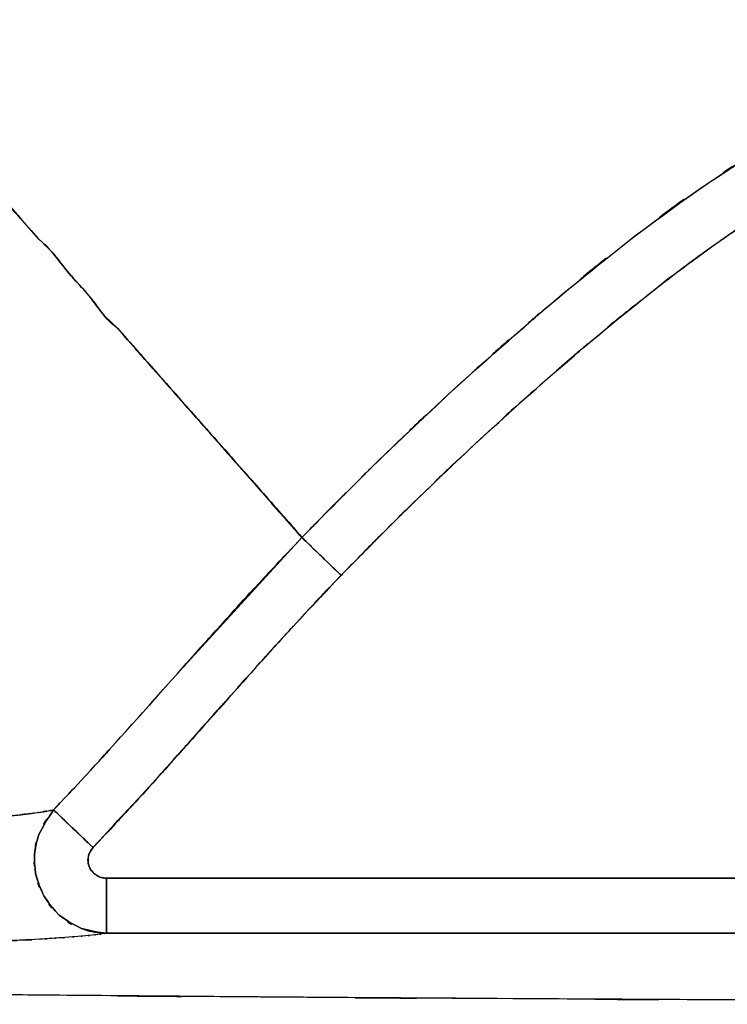
# Model space of a CAD drawing. Units: inches. Extents: x -115 to 119, y -18 to 80.
# Drawn here: x 50 to 54, y -14 to -7 of the extents above; entities that cross this region are included whole.
import ezdxf

# ---------------------------------------------------------------- set-up
doc = ezdxf.new("R2010")
doc.units = ezdxf.units.IN
doc.header["$MEASUREMENT"] = 0

# ---------------------------------------------------------------- blocks, each defined once
blk = doc.blocks.new('block 655')
at = {"color": 7, "lineweight": 25, "true_color": 0xffffff}
blk.add_lwpolyline([(50.2597, -13.1702), (57.5006, -13.1702)], dxfattribs=at)
blk = doc.blocks.new('block 657')
at = {"color": 7, "lineweight": 25, "true_color": 0xffffff}
blk.add_lwpolyline([(57.5006, -13.545), (50.2597, -13.545)], dxfattribs=at)
blk = doc.blocks.new('block 658')
at = {"color": 7, "lineweight": 25, "true_color": 0xffffff}
blk.add_lwpolyline([(50.2597, -13.545), (50.2597, -13.1702)], dxfattribs=at)
blk = doc.blocks.new('block 685')
at = {"color": 7, "lineweight": 25, "true_color": 0xffffff}
blk.add_open_spline([(49.7326, -13.5891), (49.7078, -13.5905), (49.7415, -13.5884), (49.716, -13.5901), (49.6857, -13.5915), (49.7264, -13.5894), (49.6954, -13.5908)], degree=3, knots=[0, 0, 0, 0, 1, 1, 1, 2, 2, 2, 2], dxfattribs=at)
blk = doc.blocks.new('block 718')
at = {"color": 7, "lineweight": 25, "true_color": 0xffffff}
blk.add_open_spline([(49.2847, -8.2309), (49.499, -8.4742), (49.2137, -8.1503), (49.4273, -8.3928), (49.9792, -9.0192), (49.2475, -8.1882), (49.7932, -8.808)], degree=3, knots=[0, 0, 0, 0, 1, 1, 1, 2, 2, 2, 2], dxfattribs=at)
blk = doc.blocks.new('block 722')
at = {"color": 7, "lineweight": 25, "true_color": 0xffffff}
blk.add_open_spline([(50.988, -11.4993), (50.8798, -11.6188), (51.0238, -11.4593), (50.9156, -11.5792), (50.6497, -11.8776), (51.0038, -11.4793), (50.7385, -11.778)], degree=3, knots=[0, 0, 0, 0, 1, 1, 1, 2, 2, 2, 2], dxfattribs=at)
blk = doc.blocks.new('block 723')
at = {"color": 7, "lineweight": 25, "true_color": 0xffffff}
blk.add_lwpolyline([(49.9434, -12.6541), (49.8973, -12.704)], dxfattribs=at)
blk = doc.blocks.new('block 724')
at = {"color": 7, "lineweight": 25, "true_color": 0xffffff}
blk.add_open_spline([(50.3327, -9.4191), (50.4933, -9.6021), (50.2797, -9.3589), (50.4395, -9.5408), (50.5897, -9.7116), (50.3906, -9.4849), (50.5394, -9.6541), (50.6786, -9.8122), (50.4933, -9.6024), (50.6317, -9.7592), (50.7606, -9.9056), (50.5897, -9.7113), (50.7172, -9.8563), (50.8357, -9.9914), (50.6786, -9.8122), (50.7957, -9.9459), (50.9053, -10.0699), (50.7606, -9.9052), (50.8688, -10.0282), (50.9687, -10.1419), (50.8357, -9.991), (50.9349, -10.1033), (51.0266, -10.2074), (50.9053, -10.0696), (50.9955, -10.1722), (51.143, -10.339), (50.9487, -10.1188), (51.0927, -10.2821), (51.2023, -10.4062), (51.0576, -10.2425), (51.165, -10.3641), (51.2188, -10.4255), (51.1471, -10.3438), (51.2009, -10.4048), (51.2422, -10.4513), (51.1871, -10.3896), (51.2277, -10.4358), (51.2567, -10.4689), (51.2188, -10.4248), (51.247, -10.4575), (51.3986, -10.6315), (51.2016, -10.4044), (51.3463, -10.5712), (51.4841, -10.7321), (51.3035, -10.5209), (51.4365, -10.6769)], degree=3, knots=[0, 0, 0, 0, 1, 1, 1, 2, 2, 2, 3, 3, 3, 4, 4, 4, 5, 5, 5, 6, 6, 6, 7, 7, 7, 8, 8, 8, 9, 9, 9, 10, 10, 10, 11, 11, 11, 12, 12, 12, 13, 13, 13, 14, 14, 14, 15, 15, 15, 15], dxfattribs=at)
blk = doc.blocks.new('block 725')
at = {"color": 7, "lineweight": 25, "true_color": 0xffffff}
blk.add_open_spline([(49.7932, -8.808), (49.9434, -8.9499), (49.7491, -8.757), (49.8904, -8.9048), (49.8952, -8.9106), (49.889, -8.9027), (49.8938, -8.9086)], degree=3, knots=[0, 0, 0, 0, 1, 1, 1, 2, 2, 2, 2], dxfattribs=at)
blk = doc.blocks.new('block 726')
at = {"color": 7, "lineweight": 25, "true_color": 0xffffff}
blk.add_lwpolyline([(50.2487, -9.3399), (50.3327, -9.4191)], dxfattribs=at)
blk = doc.blocks.new('block 754')
at = {"color": 7, "lineweight": 25, "true_color": 0xffffff}
blk.add_lwpolyline([(49.6954, -13.5908), (49.7326, -13.5891)], dxfattribs=at)
blk = doc.blocks.new('block 865')
at = {"color": 7, "lineweight": 25, "true_color": 0xffffff}
blk.add_open_spline([(57.626, -13.031), (57.5881, -12.7285), (57.6384, -13.1316), (57.6005, -12.8291), (57.5323, -12.3364), (57.6246, -12.9931), (57.5543, -12.5008), (57.4468, -11.8197), (57.5929, -12.7275), (57.4813, -12.0471), (57.3201, -11.1806), (57.5405, -12.3347), (57.371, -11.47), (57.1333, -10.4244), (57.4599, -11.8162), (57.2077, -10.7741), (56.857, -9.5635), (57.3421, -11.1723), (56.9652, -9.9697), (56.722, -9.3144), (57.0534, -10.1853), (56.7998, -9.5342), (56.4946, -8.8583), (56.9128, -9.7543), (56.5904, -9.0863), (56.1956, -8.4166), (56.7406, -9.2982), (56.3182, -8.6454), (56.0709, -8.3381), (56.4085, -8.7411), (56.1494, -8.4438), (56.0109, -8.3126), (56.1983, -8.4845), (56.0557, -8.3577), (55.9083, -8.2526), (56.1081, -8.388), (55.9558, -8.2902), (55.7849, -8.2144), (56.0157, -8.3078), (55.84, -8.2433), (55.6581, -8.2123), (55.9021, -8.2461), (55.7181, -8.2268), (55.3233, -8.2695), (55.8469, -8.1899), (55.4563, -8.2664), (54.872, -8.4955), (55.6416, -8.1686), (55.0711, -8.4301), (54.535, -8.7367), (55.2454, -8.3198), (54.7163, -8.6385), (54.225, -8.9668), (54.8768, -8.5244), (54.3903, -8.8597), (53.9377, -9.1914), (54.5385, -8.7463), (54.0892, -9.0822), (53.0447, -9.9207), (54.4289, -8.7918), (53.3975, -9.6469), (52.5679, -10.3796), (53.6696, -9.3971), (52.8469, -10.1378), (52.211, -10.7348), (53.0557, -9.9359), (52.4246, -10.5371), (51.9698, -10.9832), (52.5741, -10.3872), (52.1221, -10.8351), (51.8403, -11.1203), (52.2158, -10.7396), (51.9347, -11.0256), (51.8561, -11.1059), (51.9602, -10.9987), (51.8823, -11.0793), (51.8589, -11.1034), (51.8899, -11.0711), (51.8665, -11.0955), (51.8534, -11.1093), (51.8713, -11.0907), (51.8575, -11.1048)], degree=3, knots=[0, 0, 0, 0, 1, 1, 1, 2, 2, 2, 3, 3, 3, 4, 4, 4, 5, 5, 5, 6, 6, 6, 7, 7, 7, 8, 8, 8, 9, 9, 9, 10, 10, 10, 11, 11, 11, 12, 12, 12, 13, 13, 13, 14, 14, 14, 15, 15, 15, 16, 16, 16, 17, 17, 17, 18, 18, 18, 19, 19, 19, 20, 20, 20, 21, 21, 21, 22, 22, 22, 23, 23, 23, 24, 24, 24, 25, 25, 25, 26, 26, 26, 27, 27, 27, 27], dxfattribs=at)
blk = doc.blocks.new('block 866')
at = {"color": 7, "lineweight": 25, "true_color": 0xffffff}
blk.add_open_spline([(51.8575, -11.1048), (51.7197, -10.9715), (51.9016, -11.1475), (51.7666, -11.0166), (51.635, -10.8895), (51.8058, -11.0542), (51.6811, -10.9343), (51.5826, -10.8385), (51.7052, -10.9577), (51.6198, -10.8747), (51.5723, -10.8289), (51.6301, -10.8847), (51.5909, -10.8464)], degree=3, knots=[0, 0, 0, 0, 1, 1, 1, 2, 2, 2, 3, 3, 3, 4, 4, 4, 4], dxfattribs=at)
blk = doc.blocks.new('block 867')
at = {"color": 7, "lineweight": 25, "true_color": 0xffffff}
blk.add_open_spline([(51.5909, -10.8464), (51.6356, -10.7999), (51.5757, -10.8619), (51.6212, -10.8154), (51.7645, -10.6683), (51.5729, -10.8644), (51.7163, -10.7176), (51.9519, -10.4789), (51.6377, -10.7965), (51.874, -10.5584), (52.3357, -10.102), (51.7183, -10.7093), (52.182, -10.2549), (52.8208, -9.6486), (51.9671, -10.454), (52.6092, -9.8522), (53.1398, -9.3713), (52.4308, -10.0103), (52.9634, -9.5328), (53.5835, -8.9964), (52.7546, -9.7082), (53.3782, -9.1766), (54.0975, -8.5934), (53.1343, -9.3657), (53.8598, -8.7908), (54.4765, -8.3332), (53.651, -8.9379), (54.2732, -8.4883), (54.9733, -8.0287), (54.0327, -8.6306), (54.7431, -8.1875), (55.14, -7.9708), (54.6081, -8.2544), (55.0091, -8.0459), (55.4583, -7.853), (54.8547, -8.0986), (55.3109, -7.9229), (55.8469, -7.8017), (55.1276, -7.9357), (55.6705, -7.8561), (55.9765, -7.8692), (55.5699, -7.8396), (55.8738, -7.8709), (56.0281, -7.9071), (55.8235, -7.8554), (55.9765, -7.8968), (56.126, -7.9519), (55.9282, -7.875), (56.075, -7.9353), (56.434, -8.1482), (55.9661, -7.8468), (56.3093, -8.0859), (56.6999, -8.4762), (56.1942, -7.9415), (56.5621, -8.3532), (56.8598, -8.7649), (56.4705, -8.2106), (56.7564, -8.6306), (57.2195, -9.4629), (56.6228, -8.3419), (57.0548, -9.1911), (57.3979, -10.0107), (56.9528, -8.9131), (57.2773, -9.7399), (57.5447, -10.5302), (57.1967, -9.4739), (57.451, -10.2684), (57.6646, -11.0225), (57.3862, -10.0151), (57.5901, -10.7717), (57.8782, -12.013), (57.5068, -10.3552), (57.7762, -11.6006), (57.9767, -12.7082), (57.7183, -11.2299), (57.905, -12.3395), (58.0415, -13.309), (57.8637, -12.0161), (57.9939, -12.9862)], degree=3, knots=[0, 0, 0, 0, 1, 1, 1, 2, 2, 2, 3, 3, 3, 4, 4, 4, 5, 5, 5, 6, 6, 6, 7, 7, 7, 8, 8, 8, 9, 9, 9, 10, 10, 10, 11, 11, 11, 12, 12, 12, 13, 13, 13, 14, 14, 14, 15, 15, 15, 16, 16, 16, 17, 17, 17, 18, 18, 18, 19, 19, 19, 20, 20, 20, 21, 21, 21, 22, 22, 22, 23, 23, 23, 24, 24, 24, 25, 25, 25, 26, 26, 26, 26], dxfattribs=at)
blk = doc.blocks.new('block 901')
at = {"color": 7, "lineweight": 25, "true_color": 0xffffff}
blk.add_lwpolyline([(50.166, -12.9604), (50.3265, -12.7895)], dxfattribs=at)
blk = doc.blocks.new('block 902')
at = {"color": 7, "lineweight": 25, "true_color": 0xffffff}
blk.add_open_spline([(51.6501, -11.3229), (51.6584, -11.3139), (51.6474, -11.326), (51.6556, -11.317), (51.9567, -10.998), (51.5543, -11.4218), (51.8568, -11.1052)], degree=3, knots=[0, 0, 0, 0, 1, 1, 1, 2, 2, 2, 2], dxfattribs=at)
blk = doc.blocks.new('block 1059')
at = {"color": 7, "lineweight": 25, "true_color": 0xffffff}
blk.add_open_spline([(51.5909, -10.8464), (52.3488, -10.0806), (51.3352, -11.0993), (52.0973, -10.3373), (52.9276, -9.5449), (51.8162, -10.596), (52.6533, -9.8115), (53.5429, -9.0181), (52.3515, -10.0699), (53.2486, -9.2858), (54.1499, -8.5455), (52.942, -9.5242), (53.8529, -8.7963), (54.7211, -8.1603), (53.5546, -8.9964), (54.4358, -8.378), (54.9457, -8.0576), (54.2622, -8.4786), (54.7776, -8.1675), (55.2496, -7.9191), (54.6163, -8.242), (55.0945, -8.0063), (55.5203, -7.8413), (54.9485, -8.0494), (55.3805, -7.9023), (55.7608, -7.8251), (55.2516, -7.9136), (55.6354, -7.8578), (55.9758, -7.863), (55.5224, -7.8413), (55.8621, -7.8688), (56.1673, -7.9502), (55.7642, -7.8279), (56.064, -7.9298), (56.3375, -8.0787), (55.9785, -7.8699), (56.2431, -8.0342), (56.4905, -8.2392), (56.1666, -7.9591), (56.405, -8.1744), (56.8557, -8.7067), (56.2741, -7.9812), (56.6958, -8.5372), (57.103, -9.2128), (56.5759, -8.3033), (56.959, -8.9919), (57.3263, -9.7898), (56.8508, -8.7201), (57.1967, -9.527), (57.524, -10.4286), (57.0996, -9.2224), (57.4089, -10.1302), (57.7858, -11.461), (57.3015, -9.6817), (57.6508, -11.0201), (57.9567, -12.4598), (57.566, -10.5367), (57.8465, -11.9816), (58.0752, -13.4871), (57.7796, -11.4779), (57.9939, -12.9862)], degree=3, knots=[0, 0, 0, 0, 1, 1, 1, 2, 2, 2, 3, 3, 3, 4, 4, 4, 5, 5, 5, 6, 6, 6, 7, 7, 7, 8, 8, 8, 9, 9, 9, 10, 10, 10, 11, 11, 11, 12, 12, 12, 13, 13, 13, 14, 14, 14, 15, 15, 15, 16, 16, 16, 17, 17, 17, 18, 18, 18, 19, 19, 19, 20, 20, 20, 20], dxfattribs=at)
blk = doc.blocks.new('block 1060')
at = {"color": 7, "lineweight": 25, "true_color": 0xffffff}
blk.add_open_spline([(50.3348, -9.4216), (50.5987, -9.7209), (50.248, -9.3237), (50.5098, -9.6203), (50.7441, -9.8856), (50.4347, -9.5349), (50.6648, -9.7957), (50.8701, -10.0279), (50.5987, -9.7209), (50.8006, -9.949), (51.0114, -10.1884), (50.733, -9.8729), (50.9397, -10.1068), (51.1285, -10.3207), (50.8798, -10.0389), (51.0644, -10.2477), (51.2312, -10.4372), (51.0114, -10.1881), (51.174, -10.3721), (51.4103, -10.6401), (51.1037, -10.2925), (51.3277, -10.546), (51.513, -10.7569), (51.2732, -10.4847), (51.4469, -10.6821), (51.5847, -10.8392), (51.4096, -10.6397), (51.5344, -10.7817), (51.6226, -10.8833), (51.5096, -10.7534), (51.5909, -10.8464)], degree=3, knots=[0, 0, 0, 0, 1, 1, 1, 2, 2, 2, 3, 3, 3, 4, 4, 4, 5, 5, 5, 6, 6, 6, 7, 7, 7, 8, 8, 8, 9, 9, 9, 10, 10, 10, 10], dxfattribs=at)
blk = doc.blocks.new('block 1061')
at = {"color": 7, "lineweight": 25, "true_color": 0xffffff}
blk.add_open_spline([(49.798, -8.8135), (49.9455, -8.9561), (49.7526, -8.7635), (49.8952, -8.9096), (50.0261, -9.0743), (49.8525, -8.8545), (49.9813, -9.0195), (50.117, -9.1763), (49.9345, -8.9696), (50.073, -9.1229), (50.208, -9.2762), (50.0302, -9.0702), (50.1618, -9.2259), (50.2817, -9.3902), (50.1205, -9.1735), (50.2425, -9.3344), (50.3782, -9.4681), (50.1935, -9.2937), (50.3348, -9.4216)], degree=3, knots=[0, 0, 0, 0, 1, 1, 1, 2, 2, 2, 3, 3, 3, 4, 4, 4, 5, 5, 5, 6, 6, 6, 6], dxfattribs=at)
blk = doc.blocks.new('block 1062')
at = {"color": 7, "lineweight": 25, "true_color": 0xffffff}
blk.add_open_spline([(48.6708, -7.5343), (48.9905, -7.8971), (48.5647, -7.4138), (48.8844, -7.7762), (49.2771, -8.2227), (48.7535, -7.628), (49.1462, -8.0735), (49.6086, -8.5982), (48.9939, -7.9012), (49.4535, -8.4218), (49.9724, -9.0112), (49.2826, -8.2282), (49.798, -8.8135)], degree=3, knots=[0, 0, 0, 0, 1, 1, 1, 2, 2, 2, 3, 3, 3, 4, 4, 4, 4], dxfattribs=at)
blk = doc.blocks.new('block 1082')
at = {"color": 7, "lineweight": 25, "true_color": 0xffffff}
blk.add_lwpolyline([(50.2583, -13.1702), (50.2583, -13.2418), (50.2583, -13.3107), (50.2583, -13.3745), (50.2583, -13.4306), (50.2583, -13.4775), (50.2583, -13.5126), (50.2583, -13.5357), (50.2583, -13.545)], dxfattribs=at)
blk = doc.blocks.new('block 1083')
at = {"color": 7, "lineweight": 25, "true_color": 0xffffff}
blk.add_lwpolyline([(50.2583, -13.545), (53.8805, -13.545)], dxfattribs=at)
blk = doc.blocks.new('block 1085')
at = {"color": 7, "lineweight": 25, "true_color": 0xffffff}
blk.add_lwpolyline([(50.3417, -13.1702), (50.2583, -13.1702)], dxfattribs=at)
blk = doc.blocks.new('block 1104')
at = {"color": 7, "lineweight": 25, "true_color": 0xffffff}
blk.add_open_spline([(50.2597, -13.545), (49.9992, -13.5047), (50.3437, -13.5691), (50.0881, -13.5126), (49.8552, -13.3886), (50.1563, -13.5708), (49.9372, -13.4217), (49.7684, -13.2311), (49.9813, -13.4947), (49.8311, -13.2897), (49.7381, -13.0654), (49.8483, -13.3693), (49.776, -13.1378), (49.7574, -12.939), (49.7725, -13.2046), (49.7684, -13.0051), (49.8029, -12.8036), (49.7457, -13.0692), (49.7967, -12.8722), (49.9393, -12.6155), (49.736, -12.9517), (49.8986, -12.704)], degree=3, knots=[0, 0, 0, 0, 1, 1, 1, 2, 2, 2, 3, 3, 3, 4, 4, 4, 5, 5, 5, 6, 6, 6, 7, 7, 7, 7], dxfattribs=at)
blk = doc.blocks.new('block 1105')
at = {"color": 7, "lineweight": 25, "true_color": 0xffffff}
blk.add_open_spline([(50.2597, -13.1702), (50.2597, -13.4003), (50.2597, -13.0971), (50.2597, -13.3217), (50.2597, -13.5316), (50.2597, -13.2639), (50.2597, -13.4554), (50.2597, -13.5636), (50.2597, -13.4316), (50.2597, -13.5216), (50.2597, -13.5615), (50.2597, -13.5147), (50.2597, -13.545)], degree=3, knots=[0, 0, 0, 0, 1, 1, 1, 2, 2, 2, 3, 3, 3, 4, 4, 4, 4], dxfattribs=at)
blk = doc.blocks.new('block 1106')
at = {"color": 7, "lineweight": 25, "true_color": 0xffffff}
blk.add_open_spline([(50.1673, -12.9604), (50.135, -13.0041), (50.177, -12.9449), (50.1467, -12.99), (50.1267, -13.0406), (50.1501, -12.9721), (50.135, -13.0244), (50.1308, -13.0785), (50.1329, -13.0062), (50.1336, -13.0603), (50.146, -13.1133), (50.1267, -13.0437), (50.1432, -13.0954), (50.1701, -13.1426), (50.1315, -13.0813), (50.1625, -13.1261), (50.2025, -13.1633), (50.1474, -13.1157), (50.1901, -13.1498), (50.239, -13.1746), (50.1729, -13.1443), (50.2232, -13.165), (50.2776, -13.1739), (50.2052, -13.1636), (50.2597, -13.1702)], degree=3, knots=[0, 0, 0, 0, 1, 1, 1, 2, 2, 2, 3, 3, 3, 4, 4, 4, 5, 5, 5, 6, 6, 6, 7, 7, 7, 8, 8, 8, 8], dxfattribs=at)
blk = doc.blocks.new('block 1107')
at = {"color": 7, "lineweight": 25, "true_color": 0xffffff}
blk.add_open_spline([(49.8986, -12.704), (49.9455, -12.7492), (49.8759, -12.6827), (49.9331, -12.7375), (50.0392, -12.8384), (49.8869, -12.6934), (50.0096, -12.8098), (50.1239, -12.919), (49.9682, -12.7705), (50.0874, -12.8842), (50.2066, -12.9976), (50.0468, -12.8453), (50.1673, -12.9604)], degree=3, knots=[0, 0, 0, 0, 1, 1, 1, 2, 2, 2, 3, 3, 3, 4, 4, 4, 4], dxfattribs=at)
blk = doc.blocks.new('block 1321')
at = {"color": 7, "lineweight": 25, "true_color": 0xffffff}
blk.add_open_spline([(50.166, -12.9604), (50.7799, -12.2996), (49.9634, -13.1822), (50.5746, -12.519), (51.194, -11.8273), (50.3692, -12.7505), (50.9866, -12.0574), (51.1678, -11.8552), (50.9266, -12.1249), (51.1072, -11.9227)], degree=3, knots=[0, 0, 0, 0, 1, 1, 1, 2, 2, 2, 3, 3, 3, 3], dxfattribs=at)
blk = doc.blocks.new('block 1401')
at = {"color": 7, "lineweight": 25, "true_color": 0xffffff}
blk.add_open_spline([(50.2583, -13.545), (50.2583, -13.4971), (50.2583, -13.5715), (50.2583, -13.5078), (50.2583, -13.3648), (50.2583, -13.5736), (50.2583, -13.4034), (50.2583, -13.2363), (50.2583, -13.4647), (50.2583, -13.289), (50.2583, -13.1119), (50.2583, -13.35), (50.2583, -13.1702)], degree=3, knots=[0, 0, 0, 0, 1, 1, 1, 2, 2, 2, 3, 3, 3, 4, 4, 4, 4], dxfattribs=at)
blk = doc.blocks.new('block 1524')
at = {"color": 7, "lineweight": 25, "true_color": 0xffffff}
blk.add_open_spline([(74.5538, -14.0283), (70.2523, -14.0287), (75.9876, -14.0283), (71.6861, -14.0283), (67.3873, -14.0283), (73.1193, -14.0287), (68.8205, -14.0283), (64.5251, -14.027), (70.2516, -14.029), (65.9569, -14.0273), (61.6671, -14.0235), (67.3866, -14.029), (63.0968, -14.0245), (58.8138, -14.0173), (64.5237, -14.0276), (60.2422, -14.0194), (55.971, -14.008), (61.6636, -14.0242), (57.3958, -14.0111), (53.1432, -13.9942), (58.809, -14.018), (54.5626, -13.9994), (52.0987, -13.9863), (55.3818, -14.0042), (52.9214, -13.9904), (50.4781, -13.9739), (53.7316, -13.9963), (51.2946, -13.9791), (48.8803, -13.9591), (52.0938, -13.9866), (49.6878, -13.9653), (47.3134, -13.9408), (50.4712, -13.9746), (48.1092, -13.9484), (45.79, -13.9188), (48.8713, -13.9594), (46.5686, -13.9281), (44.3203, -13.8926), (47.3031, -13.9408), (45.0776, -13.904), (42.9182, -13.8626), (45.7783, -13.9188), (43.6472, -13.8757), (41.6001, -13.8282), (44.3066, -13.8926), (42.2939, -13.8437), (40.386, -13.7899), (42.901, -13.8626), (41.0365, -13.8072), (39.7239, -13.7624), (41.4533, -13.8227), (40.1717, -13.7772), (38.9797, -13.7286), (40.5459, -13.7937), (39.389, -13.7445), (38.3355, -13.6928), (39.708, -13.7624), (38.7028, -13.7097), (37.827, -13.6542), (38.9742, -13.7286), (38.1288, -13.6725)], degree=3, knots=[0, 0, 0, 0, 1, 1, 1, 2, 2, 2, 3, 3, 3, 4, 4, 4, 5, 5, 5, 6, 6, 6, 7, 7, 7, 8, 8, 8, 9, 9, 9, 10, 10, 10, 11, 11, 11, 12, 12, 12, 13, 13, 13, 14, 14, 14, 15, 15, 15, 16, 16, 16, 17, 17, 17, 18, 18, 18, 19, 19, 19, 20, 20, 20, 20], dxfattribs=at)
blk = doc.blocks.new('block 1727')
at = {"color": 7, "lineweight": 25, "true_color": 0xffffff}
blk.add_open_spline([(50.2597, -13.1702), (50.1928, -13.1605), (50.2817, -13.176), (50.2156, -13.1622), (50.1556, -13.1316), (50.2335, -13.1767), (50.1763, -13.1398), (50.1329, -13.092), (50.188, -13.1581), (50.1487, -13.1064), (50.1253, -13.0513), (50.1536, -13.1264), (50.135, -13.0689), (50.1301, -13.0189), (50.1343, -13.0858), (50.1336, -13.0355), (50.1425, -12.9855), (50.1274, -13.0516), (50.1412, -13.0024), (50.1563, -12.9683), (50.1343, -13.0131), (50.1522, -12.98), (50.1749, -12.95), (50.1439, -12.9896), (50.1673, -12.9604)], degree=3, knots=[0, 0, 0, 0, 1, 1, 1, 2, 2, 2, 3, 3, 3, 4, 4, 4, 5, 5, 5, 6, 6, 6, 7, 7, 7, 8, 8, 8, 8], dxfattribs=at)
blk = doc.blocks.new('block 1728')
at = {"color": 7, "lineweight": 25, "true_color": 0xffffff}
blk.add_open_spline([(50.1673, -12.9604), (50.6628, -12.4288), (50.0034, -13.1385), (50.4974, -12.6055), (50.9859, -12.0633), (50.3355, -12.7874), (50.8219, -12.2434), (51.3897, -11.6051), (50.6331, -12.4563), (51.2002, -11.818), (51.6756, -11.2895), (51.0403, -11.9926), (51.5178, -11.4662), (52.0263, -10.9229), (51.3469, -11.6461), (51.8575, -11.1045)], degree=3, knots=[0, 0, 0, 0, 1, 1, 1, 2, 2, 2, 3, 3, 3, 4, 4, 4, 5, 5, 5, 5], dxfattribs=at)
blk = doc.blocks.new('block 1729')
at = {"color": 7, "lineweight": 25, "true_color": 0xffffff}
blk.add_open_spline([(51.8575, -11.1045), (52.5327, -10.4206), (51.6301, -11.3305), (52.3088, -10.6497), (53.0013, -9.9824), (52.0746, -10.8681), (52.7725, -10.2067), (53.4829, -9.5594), (52.5321, -10.4189), (53.248, -9.7771), (53.9776, -9.1515), (53.0006, -9.9807), (53.7365, -9.3623), (54.0465, -9.1115), (53.6317, -9.445), (53.9439, -9.1956), (54.2436, -8.9627), (53.8426, -9.2724), (54.1437, -9.0409), (54.4572, -8.8076), (54.0383, -9.117), (54.3531, -8.8862), (54.6735, -8.6598), (54.245, -8.9596), (54.5674, -8.7363), (54.8692, -8.5375), (54.4654, -8.8004), (54.7693, -8.6047), (55.005, -8.4611), (54.6901, -8.6512), (54.9271, -8.5096), (55.1469, -8.3866), (54.8527, -8.5489), (55.0739, -8.4287), (55.2778, -8.326), (55.005, -8.4607), (55.2103, -8.3612), (55.3984, -8.2792), (55.1469, -8.3863), (55.3364, -8.3074), (55.5803, -8.224), (55.253, -8.3298), (55.4997, -8.2547), (55.7181, -8.2113), (55.4259, -8.2623), (55.6457, -8.2292), (55.8862, -8.2299), (55.5665, -8.2168), (55.8056, -8.2358), (56.0343, -8.3078), (55.7339, -8.1985), (55.9558, -8.2902), (56.1549, -8.4239), (55.8952, -8.2375), (56.086, -8.3832), (56.2583, -8.551), (56.0323, -8.3236), (56.1983, -8.4969), (56.4209, -8.7697), (56.1301, -8.4018), (56.3437, -8.6809), (56.5394, -8.972), (56.2831, -8.5813), (56.4719, -8.8762), (56.6496, -9.1845), (56.4168, -8.7718), (56.5883, -9.0826), (56.7613, -9.426), (56.5346, -8.9668), (56.702, -9.3123), (56.8791, -9.712), (56.6462, -9.1776), (56.8184, -9.5797), (56.9879, -10.0134), (56.7654, -9.4336), (56.9301, -9.8694), (57.0913, -10.3373), (56.8791, -9.7123), (57.0362, -10.1819), (57.1905, -10.6835), (56.9879, -10.0138), (57.1375, -10.5167), (57.4523, -11.7301), (57.0465, -10.1085), (57.3407, -11.3274), (57.5943, -12.599), (57.2691, -10.9009), (57.5033, -12.1763), (57.6921, -13.4571), (57.4468, -11.7484), (57.626, -13.031)], degree=3, knots=[0, 0, 0, 0, 1, 1, 1, 2, 2, 2, 3, 3, 3, 4, 4, 4, 5, 5, 5, 6, 6, 6, 7, 7, 7, 8, 8, 8, 9, 9, 9, 10, 10, 10, 11, 11, 11, 12, 12, 12, 13, 13, 13, 14, 14, 14, 15, 15, 15, 16, 16, 16, 17, 17, 17, 18, 18, 18, 19, 19, 19, 20, 20, 20, 21, 21, 21, 22, 22, 22, 23, 23, 23, 24, 24, 24, 25, 25, 25, 26, 26, 26, 27, 27, 27, 28, 28, 28, 29, 29, 29, 30, 30, 30, 30], dxfattribs=at)
blk = doc.blocks.new('block 1731')
at = {"color": 7, "lineweight": 25, "true_color": 0xffffff}
blk.add_lwpolyline([(57.5006, -13.1702), (50.2597, -13.1702)], dxfattribs=at)
blk = doc.blocks.new('block 1866')
at = {"color": 7, "lineweight": 25, "true_color": 0xffffff}
blk.add_open_spline([(50.2597, -13.545), (50.219, -13.5512), (50.2741, -13.5429), (50.2321, -13.5491), (50.1839, -13.5553), (50.25, -13.5471), (50.1997, -13.5533), (50.1419, -13.5598), (50.2197, -13.5512), (50.1605, -13.5577), (50.0936, -13.5646), (50.1846, -13.5553), (50.115, -13.5622), (50.0371, -13.5694), (50.1425, -13.5598), (50.0626, -13.567), (49.973, -13.5743), (50.0936, -13.5646), (50.002, -13.5719), (49.9, -13.5794), (50.0378, -13.5694), (49.9338, -13.577), (49.8669, -13.5815), (49.9558, -13.5753), (49.889, -13.5801), (49.7615, -13.5881), (49.9331, -13.5774), (49.8029, -13.5853), (49.6017, -13.5967), (49.8738, -13.5815), (49.6671, -13.5929), (49.3736, -13.607), (49.7691, -13.5881), (49.4694, -13.6022)], degree=3, knots=[0, 0, 0, 0, 1, 1, 1, 2, 2, 2, 3, 3, 3, 4, 4, 4, 5, 5, 5, 6, 6, 6, 7, 7, 7, 8, 8, 8, 9, 9, 9, 10, 10, 10, 11, 11, 11, 11], dxfattribs=at)
blk = doc.blocks.new('block 1868')
at = {"color": 7, "lineweight": 25, "true_color": 0xffffff}
blk.add_open_spline([(49.1628, -12.7826), (49.499, -12.7564), (49.056, -12.7915), (49.3846, -12.765), (49.7043, -12.7357), (49.2895, -12.775), (49.592, -12.7454), (49.6285, -12.7416), (49.5796, -12.7468), (49.6161, -12.7426), (49.652, -12.7388), (49.6044, -12.744), (49.6402, -12.7402), (49.6747, -12.7364), (49.6285, -12.7416), (49.663, -12.7375), (49.6967, -12.7337), (49.652, -12.7388), (49.685, -12.735), (49.6899, -12.7344), (49.6837, -12.7354), (49.6885, -12.7347), (49.7229, -12.7306), (49.6775, -12.7361), (49.7112, -12.7319), (49.7291, -12.7299), (49.7057, -12.7326), (49.7229, -12.7306), (49.7436, -12.7278), (49.716, -12.7313), (49.7367, -12.7288), (49.7594, -12.7257), (49.7291, -12.7299), (49.7519, -12.7268), (49.7774, -12.7233), (49.7436, -12.7278), (49.7691, -12.7247), (49.776, -12.7237), (49.7663, -12.7251), (49.7739, -12.724), (49.8311, -12.7161), (49.7553, -12.7264), (49.8118, -12.7185), (49.8731, -12.7092), (49.7925, -12.7216), (49.8518, -12.7123), (49.9227, -12.6999), (49.8297, -12.7164), (49.8986, -12.704)], degree=3, knots=[0, 0, 0, 0, 1, 1, 1, 2, 2, 2, 3, 3, 3, 4, 4, 4, 5, 5, 5, 6, 6, 6, 7, 7, 7, 8, 8, 8, 9, 9, 9, 10, 10, 10, 11, 11, 11, 12, 12, 12, 13, 13, 13, 14, 14, 14, 15, 15, 15, 16, 16, 16, 16], dxfattribs=at)
blk = doc.blocks.new('block 1869')
at = {"color": 7, "lineweight": 25, "true_color": 0xffffff}
blk.add_open_spline([(49.8986, -12.704), (49.736, -12.9517), (49.9393, -12.6155), (49.7967, -12.8722), (49.7457, -13.0709), (49.8029, -12.8029), (49.7684, -13.0062), (49.7725, -13.2043), (49.7574, -12.9407), (49.776, -13.1378), (49.847, -13.3662), (49.7388, -13.0665), (49.8297, -13.2876), (49.9813, -13.4964), (49.767, -13.2287), (49.9372, -13.4217), (50.1563, -13.5694), (49.8552, -13.3872), (50.0881, -13.5126), (50.2473, -13.5595), (50.033, -13.5043), (50.1949, -13.5402), (50.2921, -13.5484), (50.1625, -13.5391), (50.2597, -13.545)], degree=3, knots=[0, 0, 0, 0, 1, 1, 1, 2, 2, 2, 3, 3, 3, 4, 4, 4, 5, 5, 5, 6, 6, 6, 7, 7, 7, 8, 8, 8, 8], dxfattribs=at)
blk = doc.blocks.new('block 1899')
at = {"color": 7, "lineweight": 25, "true_color": 0xffffff}
blk.add_open_spline([(49.1628, -12.7826), (49.4067, -12.764), (49.0842, -12.7891), (49.324, -12.7702), (49.5417, -12.7516), (49.2558, -12.7764), (49.4666, -12.7578), (49.6575, -12.7392), (49.4074, -12.764), (49.592, -12.7454), (49.8745, -12.7133), (49.5135, -12.7561), (49.7725, -12.724), (49.9682, -12.694), (49.7167, -12.734), (49.8986, -12.704)], degree=3, knots=[0, 0, 0, 0, 1, 1, 1, 2, 2, 2, 3, 3, 3, 4, 4, 4, 5, 5, 5, 5], dxfattribs=at)
blk = doc.blocks.new('block 1900')
at = {"color": 7, "lineweight": 25, "true_color": 0xffffff}
blk.add_open_spline([(49.8986, -12.704), (50.2238, -12.3571), (49.7905, -12.8201), (50.115, -12.4725), (50.5298, -12.0178), (49.9779, -12.6255), (50.3906, -12.169), (50.8936, -11.6051), (50.2238, -12.3571), (50.7261, -11.7928), (51.2016, -11.2585), (50.567, -11.9706), (51.0438, -11.4369), (51.4241, -11.0166), (50.9156, -11.5758), (51.298, -11.1572), (51.7369, -10.6907), (51.1506, -11.3119), (51.5909, -10.8468)], degree=3, knots=[0, 0, 0, 0, 1, 1, 1, 2, 2, 2, 3, 3, 3, 4, 4, 4, 5, 5, 5, 6, 6, 6, 6], dxfattribs=at)
blk = doc.blocks.new('block 1901')
at = {"color": 7, "lineweight": 25, "true_color": 0xffffff}
blk.add_open_spline([(51.5909, -10.8468), (51.5075, -10.751), (51.6239, -10.8847), (51.533, -10.78), (51.4062, -10.6353), (51.584, -10.8385), (51.4441, -10.6783), (51.3607, -10.5843), (51.473, -10.7121), (51.3876, -10.6146), (51.2932, -10.5074), (51.4214, -10.6528), (51.3235, -10.5422), (51.2181, -10.422), (51.3607, -10.5843), (51.2519, -10.4609), (51.1347, -10.328), (51.2932, -10.5074), (51.1733, -10.3714), (50.959, -10.1288), (51.2491, -10.4578), (51.0279, -10.2067), (50.7558, -9.8984), (51.1244, -10.3162), (50.8433, -9.9979), (50.505, -9.6141), (50.9639, -10.134), (50.6138, -9.7378), (50.199, -9.2682), (50.7571, -9.9001), (50.3348, -9.4219)], degree=3, knots=[0, 0, 0, 0, 1, 1, 1, 2, 2, 2, 3, 3, 3, 4, 4, 4, 5, 5, 5, 6, 6, 6, 7, 7, 7, 8, 8, 8, 9, 9, 9, 10, 10, 10, 10], dxfattribs=at)
blk = doc.blocks.new('block 1902')
at = {"color": 7, "lineweight": 25, "true_color": 0xffffff}
blk.add_open_spline([(50.3348, -9.4219), (50.2252, -9.3296), (50.3692, -9.4557), (50.2631, -9.3589), (50.1701, -9.2434), (50.2921, -9.4002), (50.2018, -9.2806), (50.1108, -9.1587), (50.2342, -9.3203), (50.1405, -9.1997), (50.0399, -9.0843), (50.1756, -9.2376), (50.073, -9.1232), (49.9351, -8.9699), (50.1177, -9.1763), (49.9813, -9.0199), (49.8525, -8.8545), (50.0261, -9.0743), (49.8952, -8.91), (49.7526, -8.7635), (49.9455, -8.9561), (49.798, -8.8135)], degree=3, knots=[0, 0, 0, 0, 1, 1, 1, 2, 2, 2, 3, 3, 3, 4, 4, 4, 5, 5, 5, 6, 6, 6, 7, 7, 7, 7], dxfattribs=at)
blk = doc.blocks.new('block 1903')
at = {"color": 7, "lineweight": 25, "true_color": 0xffffff}
blk.add_open_spline([(49.798, -8.8135), (49.2523, -8.1937), (49.9827, -9.023), (49.4329, -8.399), (48.8685, -7.7583), (49.6244, -8.6161), (49.0553, -7.9701), (48.4793, -7.3169), (49.2475, -8.1886), (48.6708, -7.5343)], degree=3, knots=[0, 0, 0, 0, 1, 1, 1, 2, 2, 2, 3, 3, 3, 3], dxfattribs=at)
blk = doc.blocks.new('block 2048')
at = {"color": 7, "lineweight": 25, "true_color": 0xffffff}
blk.add_open_spline([(51.5902, -10.8471), (51.5426, -10.793), (51.6088, -10.8678), (51.5571, -10.8099), (51.4889, -10.7321), (51.5826, -10.8389), (51.5102, -10.7565)], degree=3, knots=[0, 0, 0, 0, 1, 1, 1, 2, 2, 2, 2], dxfattribs=at)
blk = doc.blocks.new('block 2049')
at = {"color": 7, "lineweight": 25, "true_color": 0xffffff}
blk.add_open_spline([(51.5102, -10.7565), (51.4579, -10.6976), (51.5288, -10.7769), (51.4751, -10.7169), (51.4179, -10.657), (51.4951, -10.7372), (51.4365, -10.6766)], degree=3, knots=[0, 0, 0, 0, 1, 1, 1, 2, 2, 2, 2], dxfattribs=at)
blk = doc.blocks.new('block 2082')
at = {"color": 7, "lineweight": 25, "true_color": 0xffffff}
blk.add_lwpolyline([(50.2597, -13.545), (57.5006, -13.545)], dxfattribs=at)
blk = doc.blocks.new('block 2083')
at = {"color": 7, "lineweight": 25, "true_color": 0xffffff}
blk.add_open_spline([(49.4694, -13.6022), (49.7195, -13.5908), (49.3915, -13.606), (49.6334, -13.5946), (49.6595, -13.5932), (49.6244, -13.5949), (49.6506, -13.5936)], degree=3, knots=[0, 0, 0, 0, 1, 1, 1, 2, 2, 2, 2], dxfattribs=at)
blk = doc.blocks.new('block 2086')
at = {"color": 7, "lineweight": 25, "true_color": 0xffffff}
blk.add_open_spline([(74.5538, -14.0283), (74.2499, -14.0283), (74.6558, -14.0283), (74.3512, -14.0283), (74.0164, -14.0283), (74.4628, -14.0283), (74.128, -14.0283), (73.7628, -14.0283), (74.2499, -14.0283), (73.8841, -14.0283), (73.4886, -14.0283), (74.0164, -14.0283), (73.6202, -14.0283), (73.1937, -14.0283), (73.7628, -14.0283), (73.3363, -14.0283), (72.7451, -14.0283), (73.5334, -14.0283), (72.9422, -14.0283), (72.4468, -14.0283), (73.1069, -14.0283), (72.6121, -14.0283), (72.2311, -14.0283), (72.7389, -14.0283), (72.3579, -14.0283), (72.0809, -14.0283), (72.4502, -14.0283), (72.1732, -14.0283), (72.0217, -14.0283), (72.2235, -14.0283), (72.0726, -14.0283), (71.6413, -14.0283), (72.216, -14.0283), (71.7846, -14.0283), (71.3437, -14.0283), (71.9321, -14.0283), (71.4911, -14.0283), (71.0667, -14.0287), (71.6324, -14.0283), (71.2079, -14.0283), (70.8, -14.0287), (71.3437, -14.0283), (70.9358, -14.0283), (70.2495, -14.0283), (71.1652, -14.0287), (70.4783, -14.0283), (69.8444, -14.0283), (70.6891, -14.0287), (70.0559, -14.0283), (69.475, -14.0283), (70.2495, -14.0283), (69.6687, -14.0283), (68.9707, -14.0283), (69.9009, -14.0283), (69.2036, -14.0283), (68.4815, -14.0283), (69.444, -14.0283), (68.7219, -14.0283), (68.0253, -14.0283), (68.9548, -14.0283), (68.2575, -14.0283), (64.6188, -14.027), (69.4702, -14.029), (65.8322, -14.0273), (62.1728, -14.0242), (67.0511, -14.0287), (63.3931, -14.0249), (61.5575, -14.0225), (64.0049, -14.0259), (62.1694, -14.0232), (60.2663, -14.0197), (62.8033, -14.0245), (60.9009, -14.0208), (59.0612, -14.0166), (61.5134, -14.0225), (59.6744, -14.018), (57.7783, -14.0128), (60.3063, -14.0201), (58.4108, -14.0146), (56.5718, -14.0087), (59.0233, -14.0166), (57.185, -14.0104), (55.2992, -14.0032), (57.8127, -14.0132), (55.9282, -14.0056), (54.0913, -13.9973), (56.5394, -14.0087), (54.7038, -14.0001), (52.1869, -13.9866), (55.541, -14.0049), (53.0268, -13.9908), (50.6069, -13.9749), (53.8302, -13.997), (51.4158, -13.9801), (49.0339, -13.9605), (52.2041, -13.9873), (49.8304, -13.9667), (47.4175, -13.9422), (50.6262, -13.976), (48.2264, -13.9498), (45.903, -13.9205), (48.9891, -13.9605), (46.683, -13.9298), (44.432, -13.8947), (47.4188, -13.9426), (45.1899, -13.906), (43.8566, -13.8812), (45.6274, -13.9143), (44.3045, -13.8895), (43.0291, -13.863), (44.722, -13.8985), (43.4577, -13.8716), (42.2126, -13.8426), (43.8649, -13.8816), (42.6315, -13.8523), (41.4333, -13.8209), (43.0215, -13.863), (41.8378, -13.8313), (40.7202, -13.7985), (42.1995, -13.8426), (41.0978, -13.8092), (39.7384, -13.7634), (41.5291, -13.8251), (40.2028, -13.7782), (39.0087, -13.73), (40.5776, -13.7948), (39.418, -13.7458), (38.3403, -13.6931), (39.7439, -13.7641), (38.7158, -13.7104), (37.8194, -13.6539), (38.9935, -13.7296), (38.1288, -13.6725)], degree=3, knots=[0, 0, 0, 0, 1, 1, 1, 2, 2, 2, 3, 3, 3, 4, 4, 4, 5, 5, 5, 6, 6, 6, 7, 7, 7, 8, 8, 8, 9, 9, 9, 10, 10, 10, 11, 11, 11, 12, 12, 12, 13, 13, 13, 14, 14, 14, 15, 15, 15, 16, 16, 16, 17, 17, 17, 18, 18, 18, 19, 19, 19, 20, 20, 20, 21, 21, 21, 22, 22, 22, 23, 23, 23, 24, 24, 24, 25, 25, 25, 26, 26, 26, 27, 27, 27, 28, 28, 28, 29, 29, 29, 30, 30, 30, 31, 31, 31, 32, 32, 32, 33, 33, 33, 34, 34, 34, 35, 35, 35, 36, 36, 36, 37, 37, 37, 38, 38, 38, 39, 39, 39, 40, 40, 40, 41, 41, 41, 42, 42, 42, 43, 43, 43, 44, 44, 44, 44], dxfattribs=at)
blk = doc.blocks.new('block 2277')
at = {"color": 7, "lineweight": 25, "true_color": 0xffffff}
blk.add_open_spline([(50.1673, -12.9604), (50.0275, -12.8274), (50.2121, -13.0031), (50.075, -12.8725), (49.942, -12.7457), (50.1143, -12.9097), (49.9889, -12.7902), (49.889, -12.6951), (50.013, -12.8132), (49.9269, -12.7313), (49.88, -12.6868), (49.9372, -12.7409), (49.8986, -12.704)], degree=3, knots=[0, 0, 0, 0, 1, 1, 1, 2, 2, 2, 3, 3, 3, 4, 4, 4, 4], dxfattribs=at)
blk = doc.blocks.new('block 2278')
at = {"color": 7, "lineweight": 25, "true_color": 0xffffff}
blk.add_lwpolyline([(50.7379, -11.779), (51.5909, -10.8468)], dxfattribs=at)
blk = doc.blocks.new('block 2279')
at = {"color": 7, "lineweight": 25, "true_color": 0xffffff}
blk.add_open_spline([(51.5909, -10.8468), (51.6301, -10.885), (51.5729, -10.8292), (51.6198, -10.8747), (51.7052, -10.9574), (51.5826, -10.8385), (51.6811, -10.9339), (51.8051, -11.0542), (51.635, -10.8895), (51.7666, -11.0166), (51.9016, -11.1475), (51.7197, -10.9712), (51.8575, -11.1045)], degree=3, knots=[0, 0, 0, 0, 1, 1, 1, 2, 2, 2, 3, 3, 3, 4, 4, 4, 4], dxfattribs=at)
blk = doc.blocks.new('block 2280')
at = {"color": 7, "lineweight": 25, "true_color": 0xffffff}
blk.add_open_spline([(51.8575, -11.1045), (51.5399, -11.4383), (51.9629, -10.9929), (51.646, -11.3274), (51.2181, -11.7928), (51.7872, -11.1706), (51.3614, -11.6381), (50.824, -12.2393), (51.5399, -11.4373), (51.0038, -12.0391), (50.4988, -12.6069), (51.1726, -11.8503), (50.6669, -12.4174), (50.2493, -12.8794), (50.8074, -12.2648), (50.3878, -12.7247), (50.0578, -13.0785), (50.4988, -12.6072), (50.1673, -12.9604)], degree=3, knots=[0, 0, 0, 0, 1, 1, 1, 2, 2, 2, 3, 3, 3, 4, 4, 4, 5, 5, 5, 6, 6, 6, 6], dxfattribs=at)

msp = doc.modelspace()

# ---------------------------------------------------------------- block references
for name in ['block 1903', 'block 1062', 'block 1059', 'block 867', 'block 718', 'block 865', 'block 1729', 'block 725', 'block 1061', 'block 1902', 'block 1901', 'block 1060', 'block 726', 'block 724', 'block 2049', 'block 1900', 'block 2048', 'block 2278', 'block 866', 'block 2279', 'block 1728', 'block 2280', 'block 902', 'block 722', 'block 1321', 'block 1104', 'block 1869', 'block 1107', 'block 723', 'block 1868', 'block 1899', 'block 2277', 'block 901', 'block 1727', 'block 1106', 'block 1401', 'block 1105', 'block 1082', 'block 1085', 'block 655', 'block 658', 'block 1731', 'block 1866', 'block 1083', 'block 657', 'block 2082', 'block 2083', 'block 685', 'block 754', 'block 2086', 'block 1524']:
    msp.add_blockref(name, (0, 0))

doc.saveas('drawing.dxf')
